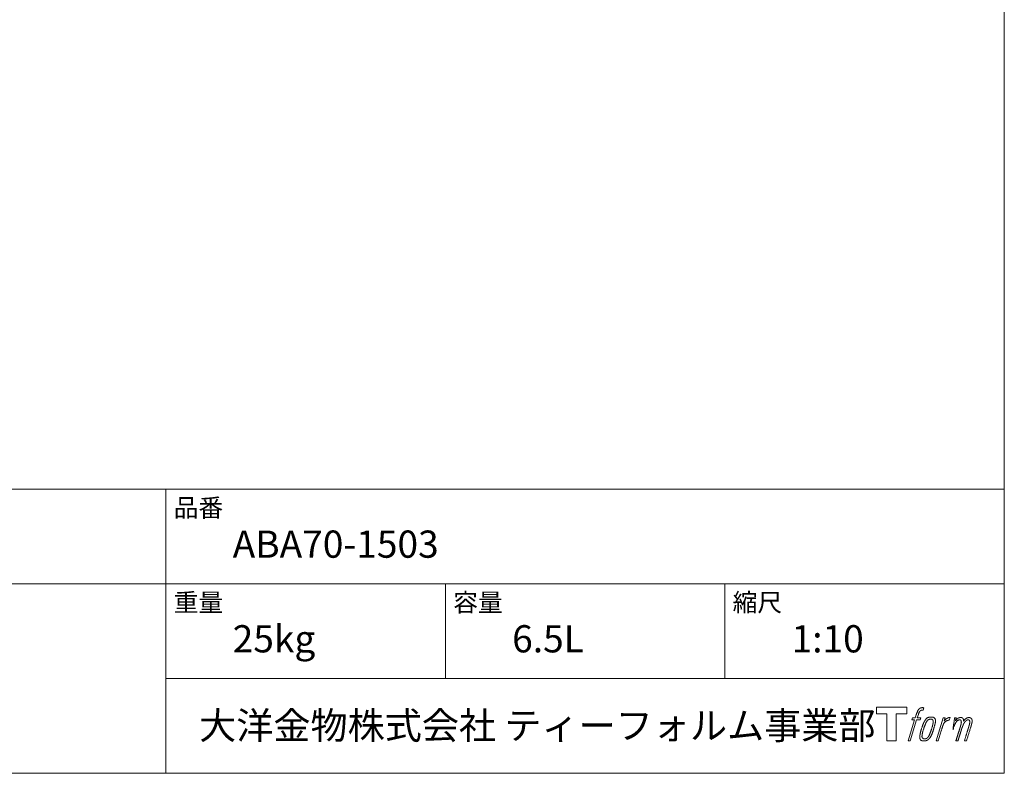
# Model space of a CAD drawing. Units: millimetres. Extents: x 18105 to 20055, y 7734 to 10568.
# Drawn here: x 19171 to 20055, y 7768 to 8445 of the extents above; entities that cross this region are included whole.
import ezdxf

# ---------------------------------------------------------------- set-up
doc = ezdxf.new("R2010")
doc.units = ezdxf.units.MM
doc.header["$LTSCALE"] = 127
doc.layers.add('1_10', color=7, linetype='Continuous')
doc.styles.add('ＭＳ ゴシック', font='txt', dxfattribs={"bigfont": 'ＭＳ ゴシック'})

# ---------------------------------------------------------------- blocks, each defined once
blk = doc.blocks.new('グループ')
at = {"color": 7, "linetype": 'Continuous', "lineweight": 15, "flags": 128}
blk.add_lwpolyline([(887.43, -1334.49), (887.43, -1340.49), (877.93, -1340.49), (877.93, -1364.94), (869.57, -1364.94), (869.57, -1340.49), (860.24, -1340.49), (860.24, -1334.49)], close=True, dxfattribs=at)
for points in [[(900.16, -1335.22), (900.17, -1335.21, -0.022222), (900.46, -1335.14), (900.48, -1335.14, -0.014688), (900.74, -1335.1, -0.012746), (901.01, -1335.07), (901.07, -1335.07, -0.01981), (901.46, -1335.05), (901.51, -1335.05, -0.014762), (902.01, -1335.07), (902.08, -1335.07, -0.016262), (902.47, -1335.11), (902.59, -1335.12, -0.008002), (902.73, -1335.14), (902.77, -1335.15, -0.005382), (902.84, -1335.16), (902.12, -1337.34, 0.010867), (902.05, -1337.33), (902.01, -1337.32, 0.017066), (901.87, -1337.3), (901.8, -1337.3, 0.022016), (901.52, -1337.28), (901.44, -1337.28, 0.028261), (901.11, -1337.29), (901.06, -1337.3, 0.016968), (900.82, -1337.33, 0.019058), (900.57, -1337.38), (900.57, -1337.38, 0.021369), (900.32, -1337.45), (900.31, -1337.46, 0.02376), (900.06, -1337.56), (900.05, -1337.56, 0.026186), (899.8, -1337.69), (899.79, -1337.69, 0.027255), (899.55, -1337.85), (899.52, -1337.87, 0.0326), (899.37, -1338), (899.34, -1338.02, 0.013805), (899.25, -1338.12, 0.012528), (899.17, -1338.22), (899.14, -1338.24, 0.020522), (899.02, -1338.41), (898.99, -1338.44, 0.016311), (898.84, -1338.67), (898.84, -1338.68, 0.01319), (898.69, -1338.93), (898.69, -1338.93, 0.01079), (898.55, -1339.2), (898.55, -1339.2, 0.009137), (898.42, -1339.48), (898.39, -1339.54, 0.013542), (898.22, -1339.96), (898.19, -1340.04, 0.009283), (898.01, -1340.52), (897.99, -1340.59, 0.005426), (897.88, -1340.92), (897.86, -1340.98, 0.000823), (897.79, -1341.2), (896.81, -1344.22), (900.04, -1344.22), (899.54, -1346.12), (896.28, -1346.12), (890.45, -1364.94), (888.63, -1364.94), (894.46, -1346.12), (892.06, -1346.12), (892.56, -1344.22), (894.99, -1344.22), (895.85, -1341.58, -0.000586), (895.89, -1341.47), (895.96, -1341.23, -0.008752), (896.16, -1340.63), (896.26, -1340.37, -0.00774), (896.51, -1339.68), (896.53, -1339.64, -0.008237), (896.78, -1339.03, -0.008573), (897.04, -1338.44), (897.14, -1338.22, -0.016811), (897.43, -1337.66), (897.56, -1337.43, -0.000782), (897.61, -1337.34), (897.61, -1337.34, -0.003663), (897.67, -1337.24, -0.008022), (897.72, -1337.14), (897.75, -1337.09, -0.020214), (897.88, -1336.91), (897.94, -1336.83, -0.024932), (898.2, -1336.52), (898.22, -1336.49, -0.024213), (898.56, -1336.15), (898.61, -1336.11, -0.025102), (898.89, -1335.87), (898.89, -1335.87, -0.013087), (899.19, -1335.66), (899.19, -1335.66, -0.029033), (899.5, -1335.48), (899.53, -1335.47, -0.016025), (899.8, -1335.34, -0.02676), (900.07, -1335.24), (900.1, -1335.23, -0.004998), (900.16, -1335.22, -0.004998)], [(904.6, -1345.37, 0.000437), (904.54, -1345.44), (904.5, -1345.49, 0.003048), (904.37, -1345.66), (904.34, -1345.71, 0.004206), (904.13, -1345.99), (904.08, -1346.06, 0.012095), (903.78, -1346.49), (903.69, -1346.64, 0.01416), (903.38, -1347.13), (903.34, -1347.2, 0.007113), (903.14, -1347.57, 0.006846), (902.94, -1347.95), (902.94, -1347.96, 0.006412), (902.74, -1348.37), (902.73, -1348.38, 0.005886), (902.53, -1348.83), (902.52, -1348.85, 0.005319), (902.31, -1349.33), (902.3, -1349.35, 0.00475), (902.09, -1349.89), (902.08, -1349.91, 0.004207), (901.85, -1350.49), (901.84, -1350.52, 0.003668), (901.61, -1351.16), (901.6, -1351.19, 0.003257), (901.35, -1351.88), (901.28, -1352.08, 0.002613), (900.94, -1353.11), (900.87, -1353.3, 0.002059), (900.66, -1353.96), (900.66, -1353.97, 0.002561), (900.45, -1354.6), (900.45, -1354.61, 0.003136), (900.26, -1355.23), (900.26, -1355.24, 0.003723), (900.08, -1355.85), (900.08, -1355.85, 0.004308), (899.92, -1356.45, 0.004765), (899.76, -1357.05), (899.73, -1357.2, 0.011297), (899.53, -1358.09), (899.51, -1358.23, 0.013006), (899.31, -1359.42), (899.28, -1359.56, 0.013872), (899.18, -1360.47), (899.16, -1360.69, 0.007125), (899.13, -1361.16), (899.12, -1361.24, 0.002888), (899.11, -1361.53, 0.00603), (899.1, -1361.83), (899.1, -1361.87, 0.022952), (899.1, -1362.2), (899.11, -1362.26, 0.012367), (899.13, -1362.46, 0.012858), (899.16, -1362.66), (899.16, -1362.7, 0.028572), (899.23, -1362.98), (899.24, -1363.02, 0.031628), (899.36, -1363.34), (899.36, -1363.35, 0.033898), (899.51, -1363.64), (899.51, -1363.64, 0.035023), (899.7, -1363.9), (899.7, -1363.9, 0.034748), (899.91, -1364.13, 0.033134), (900.15, -1364.32), (900.16, -1364.32, 0.030523), (900.42, -1364.49), (900.43, -1364.49, 0.027374), (900.72, -1364.63), (900.72, -1364.63, 0.024096), (901.04, -1364.74), (901.05, -1364.74, 0.020964), (901.38, -1364.82), (901.39, -1364.82, 0.018139), (901.75, -1364.88), (901.76, -1364.88, 0.015609), (902.14, -1364.92), (902.18, -1364.92, 0.013715), (902.51, -1364.94), (902.55, -1364.94, 0.005106), (902.79, -1364.94, 0.005226), (903.03, -1364.93), (903.1, -1364.93, 0.016151), (903.47, -1364.91), (903.49, -1364.91, 0.010122), (903.91, -1364.86), (903.94, -1364.85, 0.024529), (904.42, -1364.76), (904.5, -1364.74, 0.014351), (904.86, -1364.65, 0.015656), (905.21, -1364.53), (905.22, -1364.53, 0.017014), (905.57, -1364.38), (905.58, -1364.38, 0.018311), (905.94, -1364.2), (905.95, -1364.2, 0.01949), (906.3, -1363.99), (906.31, -1363.98, 0.020487), (906.67, -1363.73), (906.67, -1363.73, 0.021252), (907.02, -1363.44), (907.06, -1363.39, 0.021525), (907.32, -1363.13), (907.37, -1363.09, 0.011458), (907.52, -1362.91), (907.54, -1362.9, 0.006153), (907.66, -1362.74, 0.000633), (907.79, -1362.59), (907.81, -1362.56, 0.00419), (907.98, -1362.34), (908.04, -1362.27, 0.009299), (908.31, -1361.89), (908.4, -1361.78, 0.015932), (908.74, -1361.25), (908.79, -1361.18, 0.008555), (909.02, -1360.79, 0.00846), (909.24, -1360.39), (909.25, -1360.37, 0.008143), (909.47, -1359.93), (909.48, -1359.91, 0.007657), (909.71, -1359.43), (909.72, -1359.41, 0.007068), (909.95, -1358.88), (909.96, -1358.85, 0.006456), (910.19, -1358.27), (910.2, -1358.24, 0.005831), (910.45, -1357.59), (910.46, -1357.56, 0.005231), (910.7, -1356.85), (910.71, -1356.82, 0.004668), (910.97, -1356.04), (911.01, -1355.9, 0.004167), (911.22, -1355.24), (911.25, -1355.12, 0.001517), (911.37, -1354.7, -0.000489), (911.49, -1354.29), (911.57, -1354.03, 0.000258), (911.84, -1353.1), (911.93, -1352.82, 0.000664), (912.12, -1352.15), (912.12, -1352.13, 0.001059), (912.31, -1351.5), (912.31, -1351.48, 0.001566), (912.48, -1350.88), (912.48, -1350.87, 0.002164), (912.64, -1350.3), (912.64, -1350.28, 0.002876), (912.78, -1349.75), (912.79, -1349.73, 0.003731), (912.91, -1349.23), (912.92, -1349.22, 0.004765), (913.02, -1348.75), (913.03, -1348.73, 0.006028), (913.12, -1348.3), (913.12, -1348.28, 0.007582), (913.19, -1347.88), (913.2, -1347.86, 0.009513), (913.25, -1347.48), (913.26, -1347.43, 0.012105), (913.28, -1347.16), (913.28, -1347.15, 0.006905), (913.3, -1346.91), (913.3, -1346.89, 0.016906), (913.3, -1346.69), (913.3, -1346.63, 0.005201), (913.3, -1346.55, 0.005404), (913.28, -1346.43), (913.27, -1346.4, 0.011205), (913.24, -1346.23), (913.22, -1346.15, 0.024076), (913.13, -1345.82), (913.11, -1345.76, 0.025681), (912.97, -1345.39), (912.96, -1345.38, 0.026836), (912.79, -1345.05), (912.79, -1345.04, 0.027467), (912.6, -1344.75), (912.59, -1344.74, 0.027504), (912.38, -1344.48), (912.37, -1344.48, 0.026956), (912.15, -1344.26), (912.14, -1344.25, 0.025912), (911.9, -1344.06), (911.9, -1344.06, 0.024516), (911.65, -1343.9), (911.65, -1343.9, 0.022928), (911.39, -1343.77), (911.39, -1343.77, 0.021298), (911.14, -1343.67), (911.13, -1343.67, 0.019756), (910.88, -1343.59, 0.018351), (910.63, -1343.53), (910.54, -1343.52, 0.033806), (910.25, -1343.48), (910.16, -1343.48, 0.009199), (910.06, -1343.48, 0.002833), (909.95, -1343.48), (909.95, -1343.48, -0.002362), (909.84, -1343.47), (909.81, -1343.47, 0.000882), (909.62, -1343.47), (909.58, -1343.47, 0.003813), (909.31, -1343.47), (909.3, -1343.47, 0.006067), (908.99, -1343.48), (908.98, -1343.48, 0.008036), (908.65, -1343.49), (908.64, -1343.49, 0.0099), (908.29, -1343.52), (908.28, -1343.53, 0.011774), (907.91, -1343.57), (907.9, -1343.57, 0.013744), (907.51, -1343.64), (907.51, -1343.64, 0.015836), (907.11, -1343.74), (907.11, -1343.74, 0.018055), (906.71, -1343.87), (906.71, -1343.87, 0.020366), (906.31, -1344.03), (906.31, -1344.03, 0.022682), (905.92, -1344.22), (905.92, -1344.23, 0.024863), (905.54, -1344.46), (905.49, -1344.5, 0.026704), (905.22, -1344.71, 0.01393), (904.96, -1344.95), (904.96, -1344.95, 0.028346), (904.71, -1345.22), (904.67, -1345.27, 0.00707), (904.6, -1345.37, 0.00707)], [(919.97, -1344.29), (921.85, -1344.29), (921.01, -1346.98, -0.001059), (921.04, -1346.94), (921.1, -1346.87, -0.007187), (921.25, -1346.7), (921.39, -1346.54, -0.014812), (921.84, -1346.08), (921.93, -1345.99, -0.008627), (922.26, -1345.67), (922.31, -1345.63, -0.010314), (922.56, -1345.41), (922.61, -1345.37, -0.006021), (922.78, -1345.23), (922.79, -1345.23, -0.006707), (922.96, -1345.09), (922.96, -1345.09, -0.007618), (923.13, -1344.96, -0.008965), (923.31, -1344.84), (923.34, -1344.82, -0.015692), (923.54, -1344.7, -0.00233), (923.74, -1344.59), (923.75, -1344.58, -0.010767), (923.99, -1344.45), (924.01, -1344.44, -0.007806), (924.29, -1344.31), (924.3, -1344.3, -0.018183), (924.61, -1344.17), (924.67, -1344.15, -0.020841), (925.02, -1344.03), (925.03, -1344.03, -0.02228), (925.36, -1343.95), (925.37, -1343.95, -0.021551), (925.69, -1343.9), (925.73, -1343.9, -0.018255), (925.96, -1343.88), (926, -1343.88, -0.007296), (926.16, -1343.88), (926.19, -1343.88, -0.005923), (926.28, -1343.88), (926.31, -1343.88, -0.001183), (926.35, -1343.88), (925.56, -1346.42, 0.014393), (925.53, -1346.41), (925.52, -1346.41, 0.023439), (925.48, -1346.39), (925.47, -1346.39, 0.019916), (925.41, -1346.38), (925.39, -1346.38, 0.029364), (925.29, -1346.36), (925.26, -1346.36, 0.021461), (925.11, -1346.36), (925.1, -1346.36, 0.016756), (924.93, -1346.37), (924.92, -1346.38, 0.013768), (924.73, -1346.4), (924.73, -1346.4, 0.01185), (924.53, -1346.44), (924.52, -1346.44, 0.010642), (924.31, -1346.49), (924.31, -1346.49, 0.009975), (924.09, -1346.55), (924.03, -1346.57, 0.019161), (923.69, -1346.68), (923.6, -1346.72, 0.020527), (923.22, -1346.88), (923.16, -1346.91, 0.018126), (922.9, -1347.05), (922.85, -1347.08, 0.014071), (922.7, -1347.16), (922.68, -1347.18, 0.008667), (922.59, -1347.24, 0.003641), (922.5, -1347.3), (922.46, -1347.33, 0.005226), (922.31, -1347.44), (922.29, -1347.46, 0.005002), (922.11, -1347.6), (922.09, -1347.61, 0.013614), (921.88, -1347.79), (921.85, -1347.82, 0.017282), (921.58, -1348.07), (921.58, -1348.07, 0.01894), (921.33, -1348.34), (921.3, -1348.38, 0.018504), (921.1, -1348.62, 0.008857), (920.93, -1348.88), (920.92, -1348.89, 0.01572), (920.73, -1349.18), (920.69, -1349.26, 0.009545), (920.52, -1349.55), (920.51, -1349.57, 0.010035), (920.38, -1349.83, 0.008694), (920.26, -1350.09), (920.25, -1350.1, 0.007258), (920.13, -1350.38), (920.13, -1350.39, 0.006001), (920.01, -1350.68), (920.01, -1350.69, 0.004902), (919.89, -1351.01), (919.89, -1351.02, 0.003942), (919.77, -1351.36), (919.76, -1351.37, 0.003104), (919.64, -1351.73), (919.64, -1351.74, 0.002507), (919.52, -1352.11), (919.48, -1352.23, 0.002908), (919.29, -1352.85), (919.25, -1352.98, 0.000927), (918.98, -1353.86), (918.96, -1353.93, -0.000581), (918.68, -1354.84), (918.61, -1355.06, -0.001202), (918.47, -1355.54), (918.41, -1355.71, -0.000269), (918.37, -1355.85), (915.54, -1364.94), (913.72, -1364.94), (919.97, -1344.29)], [(901.07, -1361.09, -0.002628), (901.07, -1361.02), (901.07, -1360.97, -0.008868), (901.07, -1360.8), (901.07, -1360.74, -0.007738), (901.09, -1360.45), (901.09, -1360.43, -0.006887), (901.12, -1360.12), (901.12, -1360.11, -0.006213), (901.16, -1359.77), (901.16, -1359.76, -0.005673), (901.21, -1359.39), (901.21, -1359.38, -0.005234), (901.27, -1359), (901.27, -1358.98, -0.004977), (901.34, -1358.58), (901.37, -1358.45, -0.008903), (901.51, -1357.79), (901.54, -1357.64, -0.008032), (901.77, -1356.69), (901.78, -1356.65, -0.007427), (902.06, -1355.62), (902.08, -1355.55, -0.006971), (902.41, -1354.48), (902.47, -1354.3, -0.005207), (902.7, -1353.61), (902.72, -1353.56, -0.000917), (902.92, -1352.98, -0.002516), (903.13, -1352.39), (903.16, -1352.29, -0.002821), (903.41, -1351.61), (903.42, -1351.59, -0.003196), (903.66, -1350.97), (903.67, -1350.94, -0.003628), (903.89, -1350.38), (903.9, -1350.35, -0.004127), (904.12, -1349.83), (904.15, -1349.76, -0.004747), (904.31, -1349.4), (904.31, -1349.38, -0.002565), (904.46, -1349.05, -0.005714), (904.62, -1348.73), (904.64, -1348.67, -0.006539), (904.83, -1348.31), (904.84, -1348.29, -0.007451), (905.01, -1347.97), (905.02, -1347.95, -0.008465), (905.19, -1347.66), (905.2, -1347.65, -0.009564), (905.36, -1347.39), (905.37, -1347.37, -0.010719), (905.53, -1347.14), (905.54, -1347.13, -0.011846), (905.69, -1346.93, -0.012918), (905.85, -1346.73), (905.88, -1346.7, -0.021774), (906.06, -1346.52), (906.07, -1346.51, -0.009727), (906.24, -1346.35, -0.018772), (906.41, -1346.21), (906.44, -1346.19, -0.017943), (906.68, -1346.03), (906.68, -1346.02, -0.017005), (906.91, -1345.88), (906.92, -1345.88, -0.016019), (907.16, -1345.76, -0.01511), (907.4, -1345.65), (907.45, -1345.63, -0.027195), (907.81, -1345.51), (907.88, -1345.49, -0.02376), (908.3, -1345.39), (908.36, -1345.38, -0.021372), (908.65, -1345.34), (908.71, -1345.34, -0.010147), (908.88, -1345.33), (908.89, -1345.33, -0.010038), (909.04, -1345.32), (909.05, -1345.32, -0.010363), (909.17, -1345.32), (909.2, -1345.32, -0.011569), (909.28, -1345.33, -0.007244), (909.36, -1345.33), (909.38, -1345.34, -0.021792), (909.5, -1345.35), (909.56, -1345.37, -0.033294), (909.77, -1345.42), (909.8, -1345.43, -0.018482), (909.94, -1345.48, -0.0198), (910.07, -1345.55), (910.07, -1345.55, -0.021224), (910.2, -1345.62), (910.21, -1345.62, -0.022609), (910.34, -1345.71), (910.34, -1345.71, -0.023846), (910.46, -1345.82), (910.46, -1345.82, -0.024816), (910.58, -1345.94), (910.58, -1345.94, -0.025411), (910.69, -1346.08), (910.69, -1346.08, -0.025553), (910.79, -1346.23), (910.79, -1346.24, -0.025215), (910.88, -1346.41), (910.88, -1346.41, -0.024427), (910.95, -1346.6), (910.96, -1346.63, -0.023132), (911.01, -1346.79, -0.011213), (911.04, -1346.96), (911.04, -1346.96, -0.021053), (911.07, -1347.14), (911.07, -1347.18, -0.019003), (911.09, -1347.43), (911.09, -1347.47, -0.013797), (911.09, -1347.79), (911.08, -1347.82, -0.008134), (911.07, -1348.12, -0.007353), (911.05, -1348.43), (911.04, -1348.44, -0.006689), (911.01, -1348.77), (911.01, -1348.79, -0.006136), (910.96, -1349.14), (910.96, -1349.16, -0.00567), (910.9, -1349.54), (910.89, -1349.56, -0.005272), (910.82, -1349.97), (910.82, -1349.98, -0.004929), (910.73, -1350.42), (910.73, -1350.43, -0.004742), (910.62, -1350.9), (910.59, -1351.05, -0.00844), (910.4, -1351.81), (910.39, -1351.83, -0.003964), (910.17, -1352.63), (910.16, -1352.68, -0.007248), (909.89, -1353.57), (909.82, -1353.79, -0.005135), (909.53, -1354.66), (909.51, -1354.73, -0.001915), (909.26, -1355.47), (909.25, -1355.49, -0.002152), (909, -1356.19), (908.99, -1356.22, -0.002433), (908.75, -1356.87), (908.75, -1356.89, -0.002745), (908.52, -1357.49), (908.51, -1357.52, -0.003108), (908.3, -1358.07), (908.29, -1358.09, -0.003531), (908.09, -1358.59), (908.08, -1358.61, -0.004025), (907.89, -1359.07), (907.88, -1359.09, -0.004602), (907.69, -1359.51), (907.68, -1359.52, -0.005277), (907.51, -1359.9), (907.5, -1359.92, -0.006067), (907.33, -1360.25), (907.33, -1360.27, -0.00699), (907.17, -1360.57), (907.16, -1360.59, -0.008064), (907.01, -1360.86), (907, -1360.87, -0.009301), (906.85, -1361.11), (906.85, -1361.12, -0.010706), (906.71, -1361.33), (906.7, -1361.34, -0.012272), (906.57, -1361.52), (906.56, -1361.52, -0.014184), (906.42, -1361.7), (906.41, -1361.7, -0.017596), (906.27, -1361.85, -0.008047), (906.13, -1362), (906.08, -1362.04, -0.02696), (905.83, -1362.25), (905.76, -1362.3, -0.017836), (905.52, -1362.47), (905.51, -1362.47, -0.017465), (905.28, -1362.61, -0.016924), (905.03, -1362.74), (904.99, -1362.76, -0.031888), (904.64, -1362.9), (904.57, -1362.92, -0.028444), (904.19, -1363.01), (904.16, -1363.02, -0.024391), (903.84, -1363.07), (903.79, -1363.07, -0.019664), (903.58, -1363.08), (903.53, -1363.08, -0.01005), (903.41, -1363.08), (903.38, -1363.08, -0.001975), (903.33, -1363.08), (903.33, -1363.08, 0.006538), (903.29, -1363.08, -0.016797), (903.24, -1363.08), (903.24, -1363.08, -0.008128), (903.19, -1363.07), (903.17, -1363.07, -0.01267), (903.1, -1363.06), (903.08, -1363.06, -0.011785), (902.96, -1363.04), (902.9, -1363.03, -0.025177), (902.68, -1362.97), (902.63, -1362.95, -0.014653), (902.44, -1362.89, -0.016693), (902.26, -1362.81), (902.26, -1362.81, -0.019168), (902.07, -1362.72), (902.07, -1362.72, -0.022118), (901.89, -1362.6), (901.88, -1362.6, -0.025498), (901.71, -1362.47), (901.68, -1362.45, -0.029249), (901.56, -1362.33, -0.015905), (901.45, -1362.21), (901.44, -1362.21, -0.034381), (901.34, -1362.06), (901.31, -1362.01, -0.036912), (901.22, -1361.85, -0.019175), (901.16, -1361.68), (901.16, -1361.67, -0.037818), (901.11, -1361.48), (901.1, -1361.45, -0.018485), (901.08, -1361.31, -0.017987), (901.07, -1361.17), (901.07, -1361.16, -0.00855), (901.07, -1361.09, -0.00855)]]:
    blk.add_lwpolyline(points, format="xyb", dxfattribs=at)
at = {"color": 7, "linetype": 'Continuous', "lineweight": 15}
blk.add_rational_spline([(930.3, -1344.28), (931.12, -1344.28), (931.94, -1344.28), (931.52, -1345.63), (931.11, -1346.97), (931.13, -1346.94), (931.15, -1346.91), (931.18, -1346.86), (931.21, -1346.82), (931.29, -1346.69), (931.37, -1346.58), (931.41, -1346.53), (931.44, -1346.48), (931.58, -1346.3), (931.72, -1346.13), (931.73, -1346.12), (931.73, -1346.12), (931.87, -1345.95), (932.02, -1345.8), (932.02, -1345.8), (932.02, -1345.8), (932.16, -1345.65), (932.32, -1345.51), (932.33, -1345.49), (932.35, -1345.48), (932.47, -1345.37), (932.58, -1345.28), (932.6, -1345.26), (932.62, -1345.24), (932.7, -1345.18), (932.78, -1345.11), (932.86, -1345.05), (932.94, -1344.99), (932.96, -1344.97), (932.99, -1344.95), (933.07, -1344.89), (933.16, -1344.82), (933.18, -1344.81), (933.2, -1344.79), (933.24, -1344.76), (933.28, -1344.73), (933.33, -1344.69), (933.37, -1344.66), (933.41, -1344.64), (933.44, -1344.61), (933.55, -1344.53), (933.67, -1344.47), (933.7, -1344.45), (933.74, -1344.43), (933.92, -1344.33), (934.11, -1344.25), (934.11, -1344.25), (934.12, -1344.25), (934.3, -1344.18), (934.49, -1344.12), (934.49, -1344.12), (934.5, -1344.12), (934.68, -1344.06), (934.86, -1344.03), (934.86, -1344.02), (934.87, -1344.02), (935.04, -1343.99), (935.22, -1343.96), (935.39, -1343.94), (935.57, -1343.93), (935.61, -1343.93), (935.64, -1343.93), (935.81, -1343.92), (935.97, -1343.92), (936.01, -1343.92), (936.05, -1343.92), (936.14, -1343.92), (936.23, -1343.93), (936.23, -1343.93), (936.23, -1343.93), (936.32, -1343.93), (936.41, -1343.94), (936.41, -1343.94), (936.41, -1343.94), (936.5, -1343.95), (936.58, -1343.97), (936.58, -1343.97), (936.58, -1343.97), (936.67, -1343.98), (936.75, -1344), (936.75, -1344), (936.75, -1344), (936.84, -1344.02), (936.92, -1344.04), (936.92, -1344.04), (936.92, -1344.04), (937, -1344.07), (937.08, -1344.1), (937.16, -1344.13), (937.24, -1344.16), (937.32, -1344.2), (937.39, -1344.25), (937.39, -1344.25), (937.39, -1344.25), (937.46, -1344.29), (937.53, -1344.34), (937.53, -1344.34), (937.53, -1344.34), (937.6, -1344.4), (937.66, -1344.46), (937.67, -1344.46), (937.67, -1344.46), (937.73, -1344.52), (937.79, -1344.59), (937.8, -1344.6), (937.81, -1344.61), (937.88, -1344.7), (937.95, -1344.8), (937.96, -1344.83), (937.98, -1344.85), (938.02, -1344.91), (938.05, -1344.98), (938.06, -1345), (938.06, -1345.01), (938.08, -1345.05), (938.1, -1345.09), (938.12, -1345.13), (938.14, -1345.17), (938.14, -1345.19), (938.15, -1345.2), (938.18, -1345.27), (938.21, -1345.33), (938.21, -1345.35), (938.22, -1345.37), (938.24, -1345.43), (938.27, -1345.48), (938.29, -1345.54), (938.3, -1345.6), (938.31, -1345.61), (938.31, -1345.63), (938.34, -1345.71), (938.35, -1345.8), (938.36, -1345.81), (938.36, -1345.82), (938.37, -1345.88), (938.38, -1345.95), (938.38, -1346.01), (938.39, -1346.07), (938.39, -1346.08), (938.39, -1346.08), (938.39, -1346.15), (938.39, -1346.22), (938.39, -1346.22), (938.39, -1346.22), (938.39, -1346.3), (938.39, -1346.38), (938.39, -1346.38), (938.39, -1346.39), (938.39, -1346.48), (938.39, -1346.56), (938.39, -1346.57), (938.39, -1346.58), (938.38, -1346.68), (938.38, -1346.78), (938.37, -1346.84), (938.37, -1346.9), (938.36, -1347.05), (938.35, -1347.19), (938.34, -1347.34), (938.34, -1347.38), (938.36, -1347.34), (938.39, -1347.3), (938.41, -1347.26), (938.44, -1347.21), (938.52, -1347.08), (938.6, -1346.96), (938.63, -1346.91), (938.66, -1346.86), (938.74, -1346.73), (938.82, -1346.61), (938.83, -1346.6), (938.83, -1346.6), (938.91, -1346.48), (939, -1346.36), (939.08, -1346.25), (939.17, -1346.13), (939.19, -1346.11), (939.21, -1346.08), (939.33, -1345.93), (939.46, -1345.78), (939.46, -1345.78), (939.46, -1345.78), (939.59, -1345.64), (939.72, -1345.51), (939.85, -1345.38), (939.99, -1345.27), (940.03, -1345.23), (940.08, -1345.19), (940.22, -1345.08), (940.37, -1344.97), (940.38, -1344.97), (940.39, -1344.96), (940.52, -1344.87), (940.65, -1344.79), (940.66, -1344.78), (940.68, -1344.77), (940.78, -1344.7), (940.9, -1344.64), (941.01, -1344.57), (941.12, -1344.51), (941.12, -1344.51), (941.12, -1344.51), (941.24, -1344.45), (941.36, -1344.39), (941.39, -1344.38), (941.42, -1344.36), (941.52, -1344.31), (941.62, -1344.27), (941.73, -1344.22), (941.84, -1344.18), (941.86, -1344.17), (941.87, -1344.16), (942.02, -1344.11), (942.17, -1344.07), (942.19, -1344.06), (942.22, -1344.05), (942.39, -1344.01), (942.56, -1343.98), (942.56, -1343.98), (942.57, -1343.98), (942.73, -1343.95), (942.89, -1343.94), (942.91, -1343.94), (942.94, -1343.94), (943.06, -1343.94), (943.18, -1343.94), (943.2, -1343.94), (943.22, -1343.94), (943.3, -1343.95), (943.38, -1343.96), (943.46, -1343.96), (943.54, -1343.97), (943.57, -1343.98), (943.6, -1343.98), (943.75, -1344), (943.89, -1344.03), (943.92, -1344.03), (943.96, -1344.04), (944.07, -1344.06), (944.17, -1344.09), (944.18, -1344.09), (944.18, -1344.09), (944.28, -1344.12), (944.38, -1344.15), (944.39, -1344.15), (944.39, -1344.15), (944.49, -1344.18), (944.58, -1344.22), (944.58, -1344.22), (944.59, -1344.22), (944.68, -1344.26), (944.77, -1344.3), (944.77, -1344.3), (944.77, -1344.3), (944.86, -1344.35), (944.94, -1344.4), (944.95, -1344.4), (944.95, -1344.4), (945.03, -1344.45), (945.11, -1344.51), (945.19, -1344.57), (945.26, -1344.63), (945.26, -1344.63), (945.26, -1344.64), (945.34, -1344.7), (945.4, -1344.78), (945.4, -1344.78), (945.4, -1344.78), (945.47, -1344.85), (945.53, -1344.94), (945.53, -1344.94), (945.53, -1344.94), (945.6, -1345.03), (945.65, -1345.12), (945.65, -1345.12), (945.65, -1345.12), (945.71, -1345.22), (945.76, -1345.32), (945.76, -1345.32), (945.76, -1345.32), (945.82, -1345.43), (945.86, -1345.54), (945.86, -1345.54), (945.86, -1345.54), (945.91, -1345.66), (945.95, -1345.78), (945.95, -1345.78), (945.95, -1345.79), (945.99, -1345.91), (946.02, -1346.04), (946.03, -1346.04), (946.03, -1346.04), (946.06, -1346.16), (946.08, -1346.28), (946.11, -1346.4), (946.13, -1346.52), (946.13, -1346.55), (946.14, -1346.58), (946.16, -1346.75), (946.17, -1346.92), (946.17, -1346.94), (946.17, -1346.97), (946.17, -1347.09), (946.17, -1347.2), (946.17, -1347.32), (946.16, -1347.43), (946.16, -1347.43), (946.16, -1347.43), (946.15, -1347.55), (946.13, -1347.67), (946.13, -1347.67), (946.13, -1347.68), (946.11, -1347.8), (946.09, -1347.92), (946.09, -1347.93), (946.09, -1347.93), (946.07, -1348.06), (946.04, -1348.19), (946.04, -1348.19), (946.04, -1348.2), (946.01, -1348.34), (945.98, -1348.48), (945.98, -1348.48), (945.98, -1348.49), (945.95, -1348.64), (945.91, -1348.79), (945.91, -1348.8), (945.91, -1348.8), (945.87, -1348.97), (945.83, -1349.13), (945.82, -1349.18), (945.81, -1349.23), (945.74, -1349.5), (945.68, -1349.76), (945.67, -1349.78), (945.67, -1349.8), (945.59, -1350.11), (945.52, -1350.41), (945.51, -1350.43), (945.51, -1350.45), (945.42, -1350.79), (945.32, -1351.13), (945.3, -1351.18), (945.29, -1351.24), (945.16, -1351.7), (945.02, -1352.15), (944.98, -1352.27), (944.95, -1352.39), (944.87, -1352.64), (944.8, -1352.88), (944.72, -1353.13), (944.71, -1353.16), (942.86, -1359.05), (941.01, -1364.94), (940.05, -1364.94), (939.09, -1364.94), (940.7, -1359.79), (942.32, -1354.64), (942.37, -1354.5), (942.41, -1354.35), (942.58, -1353.81), (942.75, -1353.27), (942.78, -1353.17), (942.81, -1353.07), (942.92, -1352.72), (943.02, -1352.37), (943.02, -1352.35), (943.03, -1352.34), (943.12, -1352.02), (943.22, -1351.71), (943.22, -1351.69), (943.23, -1351.67), (943.31, -1351.39), (943.39, -1351.1), (943.47, -1350.82), (943.54, -1350.54), (943.55, -1350.5), (943.56, -1350.47), (943.63, -1350.21), (943.69, -1349.95), (943.75, -1349.69), (943.79, -1349.53), (943.8, -1349.51), (943.8, -1349.49), (943.83, -1349.36), (943.86, -1349.24), (943.86, -1349.23), (943.87, -1349.21), (943.89, -1349.12), (943.91, -1349.03), (943.93, -1348.94), (943.95, -1348.85), (943.95, -1348.84), (943.95, -1348.82), (943.98, -1348.7), (943.99, -1348.57), (944, -1348.56), (944, -1348.54), (944.02, -1348.39), (944.03, -1348.24), (944.03, -1348.22), (944.03, -1348.2), (944.03, -1348.09), (944.03, -1347.98), (944.03, -1347.96), (944.03, -1347.94), (944.02, -1347.86), (944.02, -1347.78), (944.01, -1347.7), (944, -1347.62), (944, -1347.61), (944, -1347.59), (943.99, -1347.49), (943.97, -1347.38), (943.97, -1347.37), (943.96, -1347.35), (943.95, -1347.27), (943.93, -1347.19), (943.93, -1347.19), (943.93, -1347.19), (943.91, -1347.11), (943.89, -1347.03), (943.89, -1347.03), (943.89, -1347.03), (943.87, -1346.96), (943.84, -1346.89), (943.84, -1346.89), (943.84, -1346.88), (943.81, -1346.82), (943.78, -1346.75), (943.78, -1346.75), (943.78, -1346.75), (943.75, -1346.68), (943.72, -1346.62), (943.71, -1346.62), (943.71, -1346.62), (943.68, -1346.56), (943.64, -1346.5), (943.64, -1346.5), (943.64, -1346.5), (943.6, -1346.45), (943.56, -1346.4), (943.56, -1346.4), (943.56, -1346.4), (943.51, -1346.35), (943.46, -1346.3), (943.46, -1346.3), (943.46, -1346.3), (943.42, -1346.26), (943.36, -1346.22), (943.31, -1346.19), (943.25, -1346.16), (943.25, -1346.16), (943.25, -1346.16), (943.2, -1346.12), (943.14, -1346.1), (943.14, -1346.1), (943.14, -1346.1), (943.08, -1346.08), (943.01, -1346.06), (943.01, -1346.06), (943.01, -1346.06), (942.95, -1346.04), (942.88, -1346.03), (942.87, -1346.03), (942.86, -1346.03), (942.81, -1346.02), (942.75, -1346.02), (942.74, -1346.02), (942.74, -1346.02), (942.7, -1346.02), (942.66, -1346.02), (942.62, -1346.02), (942.58, -1346.02), (942.56, -1346.02), (942.54, -1346.02), (942.47, -1346.02), (942.39, -1346.03), (942.38, -1346.03), (942.37, -1346.03), (942.27, -1346.04), (942.18, -1346.04), (942.17, -1346.05), (942.16, -1346.05), (942.05, -1346.06), (941.94, -1346.08), (941.9, -1346.09), (941.87, -1346.1), (941.75, -1346.12), (941.64, -1346.16), (941.53, -1346.2), (941.42, -1346.25), (941.42, -1346.25), (941.41, -1346.25), (941.3, -1346.31), (941.19, -1346.38), (941.17, -1346.39), (941.15, -1346.4), (941.07, -1346.45), (940.99, -1346.51), (940.91, -1346.57), (940.83, -1346.63), (940.82, -1346.63), (940.82, -1346.63), (940.74, -1346.7), (940.66, -1346.77), (940.65, -1346.78), (940.63, -1346.79), (940.57, -1346.86), (940.5, -1346.92), (940.44, -1346.99), (940.37, -1347.05), (940.3, -1347.12), (940.23, -1347.19), (940.03, -1347.4), (939.85, -1347.62), (939.82, -1347.66), (939.79, -1347.7), (939.55, -1348), (939.32, -1348.31), (939.32, -1348.31), (939.32, -1348.31), (939.09, -1348.63), (938.89, -1348.97), (938.86, -1349.01), (938.84, -1349.05), (938.68, -1349.31), (938.54, -1349.58), (938.39, -1349.85), (938.27, -1350.12), (938.25, -1350.15), (938.24, -1350.18), (938.1, -1350.48), (937.97, -1350.78), (937.96, -1350.79), (937.96, -1350.8), (937.84, -1351.09), (937.72, -1351.38), (937.6, -1351.67), (937.49, -1351.96), (937.49, -1351.97), (937.49, -1351.98), (937.37, -1352.29), (937.26, -1352.6), (937.25, -1352.61), (937.25, -1352.61), (937.13, -1352.94), (937.02, -1353.27), (936.97, -1353.42), (936.92, -1353.57), (936.8, -1353.91), (936.69, -1354.25), (936.65, -1354.4), (936.6, -1354.55), (936.58, -1354.59), (936.57, -1354.64), (934.95, -1359.79), (933.33, -1364.94), (932.42, -1364.94), (931.52, -1364.94), (933.37, -1359.05), (935.22, -1353.16), (935.23, -1353.13), (935.3, -1352.9), (935.38, -1352.67), (935.45, -1352.44), (935.5, -1352.28), (935.54, -1352.12), (935.64, -1351.8), (935.73, -1351.48), (935.74, -1351.47), (935.74, -1351.46), (935.82, -1351.15), (935.91, -1350.85), (935.92, -1350.81), (935.93, -1350.78), (935.99, -1350.55), (936.05, -1350.31), (936.06, -1350.26), (936.08, -1350.21), (936.11, -1350.08), (936.14, -1349.95), (936.17, -1349.82), (936.2, -1349.69), (936.2, -1349.66), (936.21, -1349.62), (936.25, -1349.43), (936.29, -1349.23), (936.29, -1349.22), (936.29, -1349.21), (936.33, -1349), (936.36, -1348.78), (936.36, -1348.77), (936.36, -1348.75), (936.39, -1348.55), (936.4, -1348.33), (936.4, -1348.33), (936.4, -1348.32), (936.42, -1348.12), (936.41, -1347.93), (936.41, -1347.92), (936.41, -1347.92), (936.41, -1347.73), (936.39, -1347.55), (936.39, -1347.53), (936.39, -1347.52), (936.37, -1347.36), (936.34, -1347.21), (936.33, -1347.17), (936.32, -1347.14), (936.3, -1347.05), (936.27, -1346.97), (936.27, -1346.96), (936.27, -1346.94), (936.25, -1346.89), (936.23, -1346.83), (936.21, -1346.77), (936.18, -1346.71), (936.18, -1346.7), (936.18, -1346.69), (936.15, -1346.63), (936.11, -1346.57), (936.11, -1346.56), (936.11, -1346.56), (936.08, -1346.5), (936.05, -1346.45), (936.04, -1346.45), (936.04, -1346.45), (936.01, -1346.39), (935.97, -1346.34), (935.97, -1346.34), (935.97, -1346.34), (935.93, -1346.3), (935.89, -1346.25), (935.89, -1346.25), (935.89, -1346.25), (935.85, -1346.21), (935.8, -1346.18), (935.8, -1346.18), (935.8, -1346.18), (935.75, -1346.14), (935.71, -1346.11), (935.66, -1346.08), (935.6, -1346.06), (935.6, -1346.06), (935.6, -1346.06), (935.55, -1346.04), (935.5, -1346.02), (935.5, -1346.02), (935.49, -1346.02), (935.44, -1346), (935.38, -1345.98), (935.38, -1345.98), (935.38, -1345.98), (935.32, -1345.97), (935.26, -1345.96), (935.26, -1345.96), (935.26, -1345.96), (935.19, -1345.95), (935.13, -1345.95), (935.11, -1345.94), (935.09, -1345.94), (934.99, -1345.93), (934.88, -1345.93), (934.87, -1345.93), (934.86, -1345.94), (934.75, -1345.94), (934.65, -1345.95), (934.54, -1345.96), (934.43, -1345.98), (934.42, -1345.99), (934.41, -1345.99), (934.29, -1346.02), (934.17, -1346.06), (934.16, -1346.06), (934.16, -1346.06), (934.04, -1346.1), (933.91, -1346.16), (933.91, -1346.16), (933.91, -1346.16), (933.78, -1346.22), (933.66, -1346.28), (933.64, -1346.29), (933.62, -1346.3), (933.52, -1346.36), (933.42, -1346.43), (933.42, -1346.43), (933.41, -1346.43), (933.33, -1346.49), (933.24, -1346.55), (933.16, -1346.61), (933.07, -1346.67), (933.06, -1346.68), (933.04, -1346.69), (932.93, -1346.78), (932.82, -1346.87), (932.81, -1346.88), (932.8, -1346.89), (932.66, -1347), (932.54, -1347.12), (932.53, -1347.13), (932.52, -1347.13), (932.39, -1347.25), (932.28, -1347.37), (932.27, -1347.38), (932.27, -1347.38), (932.16, -1347.5), (932.06, -1347.62), (932.06, -1347.62), (932.06, -1347.62), (931.96, -1347.74), (931.87, -1347.86), (931.86, -1347.87), (931.86, -1347.88), (931.78, -1347.98), (931.7, -1348.09), (931.63, -1348.2), (931.56, -1348.31), (931.56, -1348.31), (931.55, -1348.31), (931.48, -1348.43), (931.4, -1348.54), (931.4, -1348.55), (931.39, -1348.56), (931.31, -1348.68), (931.23, -1348.81), (931.22, -1348.82), (931.22, -1348.83), (931.13, -1348.97), (931.05, -1349.11), (931.03, -1349.14), (931.02, -1349.17), (930.9, -1349.36), (930.8, -1349.57), (930.79, -1349.58), (930.79, -1349.6), (930.7, -1349.77), (930.62, -1349.95), (930.54, -1350.13), (930.46, -1350.31), (930.46, -1350.32), (930.45, -1350.33), (930.37, -1350.52), (930.3, -1350.72), (930.28, -1350.76), (930.27, -1350.79), (930.22, -1350.91), (930.17, -1351.03), (930.13, -1351.16), (930.08, -1351.28), (930.07, -1351.31), (930.05, -1351.35), (929.98, -1351.55), (929.91, -1351.74), (929.89, -1351.81), (929.86, -1351.88), (929.77, -1352.14), (929.68, -1352.41), (929.58, -1352.68), (929.5, -1352.95), (929.48, -1353.01), (929.46, -1353.08), (929.33, -1353.47), (929.2, -1353.86), (929.19, -1353.9), (929.18, -1353.93), (929.04, -1354.39), (928.9, -1354.84), (927.31, -1359.89), (925.72, -1364.94), (924.77, -1364.94), (923.82, -1364.94), (927.06, -1354.61), (930.3, -1344.28)], [1, 1, 1, 1, 1, 0.999995726435, 1, 1, 1, 0.999539406908, 1, 1, 1, 0.999446061714, 1, 1, 1, 0.999435939493, 1, 1, 1, 0.999529368857, 1, 1, 1, 0.99970876148, 1, 1, 1, 0.99995953387, 1, 0.99997494175, 1, 1, 1, 0.999979203713, 1, 1, 1, 0.999999337374, 1, 0.999916095382, 1, 1, 1, 0.998096452723, 1, 1, 1, 0.998457281057, 1, 1, 1, 0.998783852803, 1, 1, 1, 0.999065281621, 1, 1, 1, 0.999290993427, 1, 0.999455353945, 1, 1, 1, 0.999092809829, 1, 1, 1, 0.999838208921, 1, 1, 1, 0.999755801676, 1, 1, 1, 0.999656514418, 1, 1, 1, 0.999532180687, 1, 1, 1, 0.999381919922, 1, 1, 1, 0.999208856851, 1, 0.999022610177, 1, 0.998842427397, 1, 1, 1, 0.998692884449, 1, 1, 1, 0.998600726228, 1, 1, 1, 0.998558149138, 1, 1, 1, 0.997046023352, 1, 1, 1, 0.998846881664, 1, 1, 1, 0.999843119, 1, 0.999998999003, 1, 1, 1, 0.999879035632, 1, 1, 1, 0.999822757456, 1, 0.999679797104, 1, 1, 1, 0.997927493873, 1, 1, 1, 0.999498598214, 1, 0.99963726112, 1, 1, 1, 0.999773063074, 1, 1, 1, 0.999877261407, 1, 1, 1, 0.999941556733, 1, 1, 1, 0.999971681043, 1, 1, 1, 0.999981912991, 1, 1, 1, 0.999998212799, 1, 1, 1, 0.999860919006, 1, 1, 1, 0.999906760973, 1, 1, 1, 0.999878495215, 1, 0.999853296828, 1, 1, 1, 0.99915519758, 1, 1, 1, 0.999741814418, 1, 0.998923820463, 1, 1, 1, 0.99908250841, 1, 1, 1, 0.999816489983, 1, 1, 1, 0.999747344913, 1, 0.999932786115, 1, 1, 1, 0.999695642048, 1, 1, 1, 0.999807057018, 1, 0.999782743615, 1, 1, 1, 0.998803184198, 1, 1, 1, 0.998474804055, 1, 1, 1, 0.998443649548, 1, 1, 1, 0.998795478934, 1, 1, 1, 0.999794159588, 1, 0.999858946624, 1, 1, 1, 0.999349506325, 1, 1, 1, 0.999678871556, 1, 1, 1, 0.999548065449, 1, 1, 1, 0.999386795946, 1, 1, 1, 0.999205025652, 1, 1, 1, 0.999022235074, 1, 1, 1, 0.998864274381, 1, 0.998768123331, 1, 1, 1, 0.99874965709, 1, 1, 1, 0.998814766983, 1, 1, 1, 0.998945263622, 1, 1, 1, 0.999104643607, 1, 1, 1, 0.99927638311, 1, 1, 1, 0.999416347288, 1, 1, 1, 0.999726805589, 1, 1, 1, 0.9996701319, 1, 0.999578545111, 1, 1, 1, 0.997992510122, 1, 1, 1, 0.999531490226, 1, 0.999624548694, 1, 1, 1, 0.9997286095, 1, 1, 1, 0.999826553397, 1, 1, 1, 0.999902253085, 1, 1, 1, 0.999952476193, 1, 1, 1, 0.999981358874, 1, 1, 1, 0.999995523763, 1, 1, 1, 0.999999360433, 1, 1, 1, 0.999965991472, 1, 1, 1, 0.999944197602, 1, 1, 1, 0.999962512074, 1, 1, 1, 0.999979338631, 1, 1, 1, 1, 1, 1, 1, 1, 1, 1, 1, 0.999991165788, 1, 1, 1, 0.999995242816, 1, 1, 1, 0.999993168751, 1, 1, 1, 0.999989384082, 1, 0.999983398006, 1, 1, 1, 0.999923365807, 1, 1, 1, 1, 1, 0.999986867087, 1, 1, 1, 0.999977817335, 1, 0.999960269286, 1, 1, 1, 0.999561798532, 1, 1, 1, 0.999112141064, 1, 1, 1, 0.998979249491, 1, 1, 1, 0.999782029539, 1, 0.999833510597, 1, 1, 1, 0.999687645788, 1, 1, 1, 0.999554749649, 1, 1, 1, 0.999489942718, 1, 1, 1, 0.999378487759, 1, 1, 1, 0.999243083225, 1, 1, 1, 0.99907896328, 1, 1, 1, 0.998887480112, 1, 1, 1, 0.998676206069, 1, 1, 1, 0.998462164249, 1, 1, 1, 0.998272469385, 1, 0.998139918016, 1, 1, 1, 0.998092708684, 1, 1, 1, 0.998141135656, 1, 1, 1, 0.998303181294, 1, 1, 1, 0.998388770826, 1, 1, 1, 0.999886956308, 1, 0.999997232012, 1, 1, 1, 0.999730494509, 1, 1, 1, 0.999788830642, 1, 1, 1, 0.998417023819, 1, 1, 1, 0.99765928542, 1, 0.999325507435, 1, 1, 1, 0.997647507828, 1, 1, 1, 0.999513133641, 1, 0.999581010761, 1, 1, 1, 0.999661783795, 1, 1, 1, 0.999726775005, 1, 0.999966728896, 1, 1, 1, 0.998820533517, 1, 1, 1, 0.999707782676, 1, 1, 1, 0.998914756708, 1, 1, 1, 0.999747659818, 1, 0.999625896711, 1, 1, 1, 0.999873541395, 1, 1, 1, 0.999937741886, 1, 0.999950829951, 1, 1, 1, 0.999960922843, 1, 1, 1, 0.99996746074, 1, 1, 1, 0.999928753231, 1, 1, 1, 0.999999822296, 1, 1, 1, 1, 1, 1, 1, 1, 1, 0.999982568197, 1, 1, 1, 0.999967252896, 1, 1, 1, 0.999989974918, 1, 1, 1, 0.99992142005, 1, 1, 1, 0.999982868166, 1, 0.999938984448, 1, 1, 1, 0.999893369944, 1, 1, 1, 0.999685030519, 1, 1, 1, 0.999469793671, 1, 1, 1, 0.999180489314, 1, 1, 1, 0.998844832932, 1, 1, 1, 0.998550320946, 1, 1, 1, 0.999103678137, 1, 1, 1, 0.999887450437, 1, 0.999404163754, 1, 1, 1, 0.99918468407, 1, 1, 1, 0.998925316792, 1, 1, 1, 0.998646717284, 1, 1, 1, 0.998400110427, 1, 1, 1, 0.998244215908, 1, 1, 1, 0.998245006084, 1, 0.998392263964, 1, 1, 1, 0.998651714715, 1, 1, 1, 0.998943559896, 1, 1, 1, 0.999224924124, 1, 1, 1, 0.999439659783, 1, 1, 1, 0.998769340312, 1, 1, 1, 0.998975364497, 1, 0.998319006731, 1, 1, 1, 0.99855393883, 1, 1, 1, 0.998846874649, 1, 1, 1, 0.999132288592, 1, 1, 1, 0.999386003785, 1, 1, 1, 0.999882149495, 1, 0.999797648274, 1, 1, 1, 0.99980916308, 1, 1, 1, 0.999503511232, 1, 1, 1, 0.99946304243, 1, 1, 1, 0.999516069375, 1, 1, 1, 0.999656147051, 1, 1, 1, 0.999834905517, 1, 0.999972810957, 1, 1, 1, 0.999997214728, 1, 1, 1, 0.999937197901, 1, 1, 1, 0.999827202561, 1, 1, 1, 0.999521721484, 1, 1, 1, 0.999826976261, 1, 0.999894474739, 1, 1, 1, 0.999950673441, 1, 1, 1, 0.999991239395, 1, 0.999992711399, 1, 1, 1, 0.999948755095, 1, 1, 1, 0.999980843694, 1, 0.999987393292, 1, 1, 1, 0.999979488303, 1, 1, 1, 0.999998276168, 1, 1, 1, 1, 1, 1, 1], degree=2, knots=[0, 0, 0, 1, 1, 2, 2, 3, 3, 4, 4, 5, 5, 6, 6, 7, 7, 8, 8, 9, 9, 10, 10, 11, 11, 12, 12, 13, 13, 14, 14, 15, 15, 16, 16, 17, 17, 18, 18, 19, 19, 20, 20, 21, 21, 22, 22, 23, 23, 24, 24, 25, 25, 26, 26, 27, 27, 28, 28, 29, 29, 30, 30, 31, 31, 32, 32, 33, 33, 34, 34, 35, 35, 36, 36, 37, 37, 38, 38, 39, 39, 40, 40, 41, 41, 42, 42, 43, 43, 44, 44, 45, 45, 46, 46, 47, 47, 48, 48, 49, 49, 50, 50, 51, 51, 52, 52, 53, 53, 54, 54, 55, 55, 56, 56, 57, 57, 58, 58, 59, 59, 60, 60, 61, 61, 62, 62, 63, 63, 64, 64, 65, 65, 66, 66, 67, 67, 68, 68, 69, 69, 70, 70, 71, 71, 72, 72, 73, 73, 74, 74, 75, 75, 76, 76, 77, 77, 78, 78, 79, 79, 80, 80, 81, 81, 82, 82, 83, 83, 84, 84, 85, 85, 86, 86, 87, 87, 88, 88, 89, 89, 90, 90, 91, 91, 92, 92, 93, 93, 94, 94, 95, 95, 96, 96, 97, 97, 98, 98, 99, 99, 100, 100, 101, 101, 102, 102, 103, 103, 104, 104, 105, 105, 106, 106, 107, 107, 108, 108, 109, 109, 110, 110, 111, 111, 112, 112, 113, 113, 114, 114, 115, 115, 116, 116, 117, 117, 118, 118, 119, 119, 120, 120, 121, 121, 122, 122, 123, 123, 124, 124, 125, 125, 126, 126, 127, 127, 128, 128, 129, 129, 130, 130, 131, 131, 132, 132, 133, 133, 134, 134, 135, 135, 136, 136, 137, 137, 138, 138, 139, 139, 140, 140, 141, 141, 142, 142, 143, 143, 144, 144, 145, 145, 146, 146, 147, 147, 148, 148, 149, 149, 150, 150, 151, 151, 152, 152, 153, 153, 154, 154, 155, 155, 156, 156, 157, 157, 158, 158, 159, 159, 160, 160, 161, 161, 162, 162, 163, 163, 164, 164, 165, 165, 166, 166, 167, 167, 168, 168, 169, 169, 170, 170, 171, 171, 172, 172, 173, 173, 174, 174, 175, 175, 176, 176, 177, 177, 178, 178, 179, 179, 180, 180, 181, 181, 182, 182, 183, 183, 184, 184, 185, 185, 186, 186, 187, 187, 188, 188, 189, 189, 190, 190, 191, 191, 192, 192, 193, 193, 194, 194, 195, 195, 196, 196, 197, 197, 198, 198, 199, 199, 200, 200, 201, 201, 202, 202, 203, 203, 204, 204, 205, 205, 206, 206, 207, 207, 208, 208, 209, 209, 210, 210, 211, 211, 212, 212, 213, 213, 214, 214, 215, 215, 216, 216, 217, 217, 218, 218, 219, 219, 220, 220, 221, 221, 222, 222, 223, 223, 224, 224, 225, 225, 226, 226, 227, 227, 228, 228, 229, 229, 230, 230, 231, 231, 232, 232, 233, 233, 234, 234, 235, 235, 236, 236, 237, 237, 238, 238, 239, 239, 240, 240, 241, 241, 242, 242, 243, 243, 244, 244, 245, 245, 246, 246, 247, 247, 248, 248, 249, 249, 250, 250, 251, 251, 252, 252, 253, 253, 254, 254, 255, 255, 256, 256, 257, 257, 258, 258, 259, 259, 260, 260, 261, 261, 262, 262, 263, 263, 264, 264, 265, 265, 266, 266, 267, 267, 268, 268, 269, 269, 270, 270, 271, 271, 272, 272, 273, 273, 274, 274, 275, 275, 276, 276, 277, 277, 278, 278, 279, 279, 280, 280, 281, 281, 282, 282, 283, 283, 284, 284, 285, 285, 286, 286, 287, 287, 288, 288, 289, 289, 290, 290, 291, 291, 292, 292, 293, 293, 294, 294, 295, 295, 296, 296, 297, 297, 298, 298, 299, 299, 300, 300, 301, 301, 302, 302, 303, 303, 304, 304, 305, 305, 306, 306, 307, 307, 308, 308, 309, 309, 310, 310, 311, 311, 312, 312, 313, 313, 314, 314, 315, 315, 316, 316, 317, 317, 318, 318, 319, 319, 320, 320, 321, 321, 322, 322, 323, 323, 324, 324, 325, 325, 326, 326, 327, 327, 328, 328, 329, 329, 330, 330, 331, 331, 332, 332, 333, 333, 334, 334, 335, 335, 336, 336, 337, 337, 338, 338, 339, 339, 340, 340, 341, 341, 342, 342, 343, 343, 344, 344, 345, 345, 346, 346, 347, 347, 348, 348, 349, 349, 350, 350, 351, 351, 352, 352, 353, 353, 354, 354, 355, 355, 356, 356, 357, 357, 358, 358, 359, 359, 360, 360, 361, 361, 362, 362, 363, 363, 364, 364, 365, 365, 366, 366, 367, 367, 368, 368, 369, 369, 370, 370, 371, 371, 372, 372, 373, 373, 374, 374, 375, 375, 376, 376, 377, 377, 378, 378, 379, 379, 380, 380, 381, 381, 382, 382, 383, 383, 384, 384, 385, 385, 386, 386, 387, 387, 388, 388, 389, 389, 389], dxfattribs=at)

msp = doc.modelspace()

# ---------------------------------------------------------------- linework, layer by layer
at = {"layer": '1_10', "color": 7, "linetype": 'Continuous', "lineweight": 5}
for p, q in [((20055.36, 8022.96), (18105.36, 8022.96)), ((19302.36, 7767.96), (19302.36, 8022.96)), ((20055.36, 7937.96), (18105.36, 7937.96)), ((19553.36, 7852.96), (19553.36, 7937.96)), ((19804.36, 7852.96), (19804.36, 7937.96)), ((20055.36, 7852.96), (19302.36, 7852.96))]:
    msp.add_line(p, q, dxfattribs=at)
at = {"layer": '1_10', "color": 7, "linetype": 'Continuous', "lineweight": 5, "flags": 128}
msp.add_lwpolyline([(20055.36, 10567.96), (18105.36, 10567.96), (18105.36, 7767.96), (20055.36, 7767.96), (20055.36, 10567.96)], dxfattribs=at)

# ---------------------------------------------------------------- block references
at = {"layer": '1_10', "color": 7}
msp.add_blockref('グループ', (19080.36, 9161.96), dxfattribs=at)

# ---------------------------------------------------------------- texts
at = {"layer": '1_10', "color": 7, "attachment_point": 1, "line_spacing_factor": 0.782827, "style": 'ＭＳ ゴシック'}
for s, insert, char_height in [('品番', (19309.36, 8014.54), 16.288), ('ABA70-1503', (19362.36, 7985.96), 24.433), ('重量', (19309.36, 7929.54), 16.288), ('容量', (19560.36, 7929.54), 16.288), ('縮尺', (19811.36, 7929.54), 16.288), ('25kg', (19362.36, 7900.96), 24.433), ('6.5L', (19613.36, 7900.96), 24.433), ('1:10', (19864.36, 7900.96), 24.433), ('大洋金物株式会社 ティーフォルム事業部', (19332.23, 7823.05), 24.4326)]:
    msp.add_mtext(s, dxfattribs=dict(at, insert=insert, char_height=char_height))

doc.saveas('drawing.dxf')
